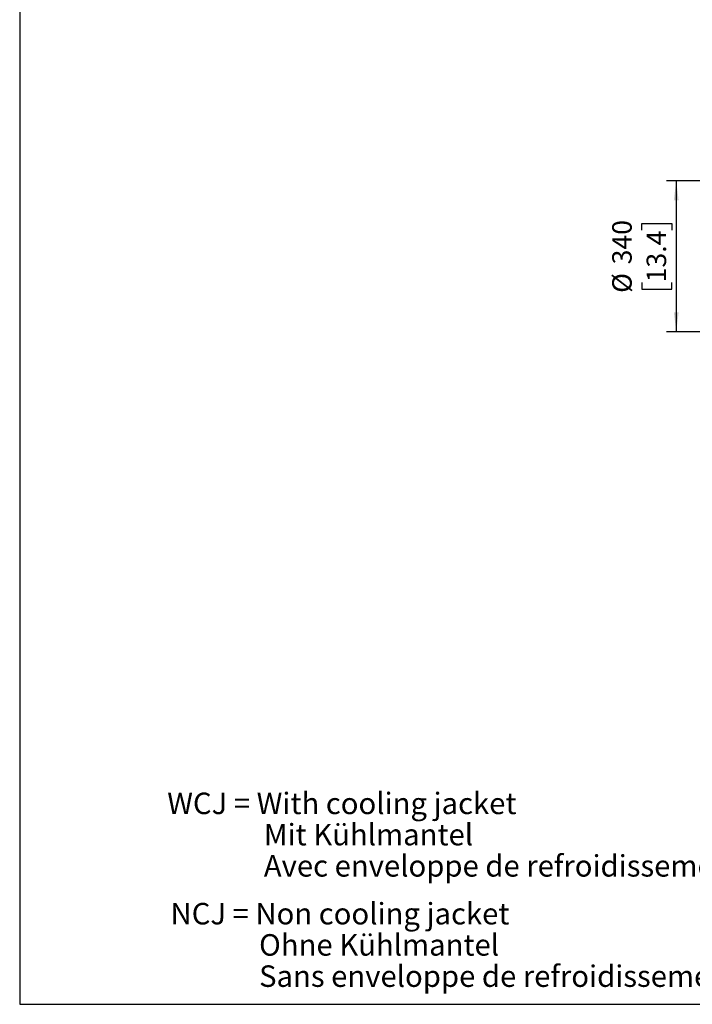
# Model space of a CAD drawing. Extents: x 329 to 4510, y 110 to 6446.
# Drawn here: x 330 to 1847, y 110 to 2329 of the extents above; entities that cross this region are included whole.
import ezdxf

# ---------------------------------------------------------------- set-up
doc = ezdxf.new("R2010")
doc.units = 0
doc.header["$LTSCALE"] = 22
doc.layers.add('AM_BOR', color=7, linetype='CONTINUOUS')
doc.styles.add('SLDTEXTSTYLE0', font='TXT', dxfattribs={"width": 0.605})
doc.dimstyles.new('SLDDIMSTYLE0', dxfattribs={"dimtxt": 44, "dimasz": 44, "dimexe": 0, "dimexo": 0.0625, "dimgap": 11, "dimtad": 1, "dimdec": 0, "dimrnd": 1e-09, "dimzin": 12, "dimtxsty": 'SLDTEXTSTYLE0', "dimsah": 1, "dimcen": 0.09, "dimazin": 3, "dimtfac": 1, "dimtdec": 0, "dimtofl": 0, "dimtmove": 0, "dimatfit": 3, "dimtolj": 1, "dimtzin": 12})

# ---------------------------------------------------------------- blocks, each defined once
blk = doc.blocks.new('SW_NOTE_4')
at = {"layer": 'AM_BOR', "color": 0, "char_height": 48.4, "attachment_point": 1, "style": 'SLDTEXTSTYLE0'}
for s, insert in [('NCJ = Non cooling jacket', (0, 62.4)), ('Ohne Kühlmantel', (199.7, -8)), ('Sans enveloppe de refroidissement', (199.7, -78.4))]:
    blk.add_mtext(s, dxfattribs=dict(at, insert=insert))
blk = doc.blocks.new('SW_NOTE_5')
at = {"layer": 'AM_BOR', "color": 0, "char_height": 48.4, "attachment_point": 1, "style": 'SLDTEXTSTYLE0'}
for s, insert in [('WCJ = With cooling jacket', (0, 62.4)), ('Mit Kühlmantel', (217.8, -8)), ('Avec enveloppe de refroidissement', (217.8, -78.4))]:
    blk.add_mtext(s, dxfattribs=dict(at, insert=insert))
blk = doc.blocks.new('_D_15')
at = {"layer": 'AM_BOR', "color": 7}
for p, q in [((2293.8, 1966.1), (1788.4, 1966.1)), ((1810.4, 1966.1), (1810.4, 1626.1)), ((1732.8, 1854.9), (1732.8, 1870)), ((1732.8, 1870), (1800.3, 1870)), ((1800.3, 1870), (1800.3, 1854.9)), ((1732.8, 1737.3), (1732.8, 1722.1)), ((1800.3, 1722.1), (1800.3, 1737.3)), ((1732.8, 1722.1), (1800.3, 1722.1)), ((2293.8, 1626.1), (1788.4, 1626.1))]:
    blk.add_line(p, q, dxfattribs=at)
for points in [[(1810.4, 1966.1), (1804.9, 1922.1), (1815.9, 1922.1)], [(1810.4, 1626.1), (1815.9, 1670.1), (1804.9, 1670.1)]]:
    blk.add_solid(points, dxfattribs=at)
at = {"layer": 'AM_BOR', "color": 7, "char_height": 44, "attachment_point": 1, "rotation": 90, "style": 'SLDTEXTSTYLE0'}
for s, insert in [('340', (1666, 1777.8)), ('13.4', (1743.6, 1737.3)), ('%%c', (1666, 1713.6))]:
    blk.add_mtext(s, dxfattribs=dict(at, insert=insert))

msp = doc.modelspace()

# ---------------------------------------------------------------- linework, layer by layer
at = {"layer": 'AM_BOR'}
for p, q in [((330, 5917.2), (330, 110)), ((330, 110), (4510, 110))]:
    msp.add_line(p, q, dxfattribs=at)

# ---------------------------------------------------------------- block references
for name, p in [('SW_NOTE_5', (662.7, 524.7)), ('SW_NOTE_4', (670.1, 276.1))]:
    msp.add_blockref(name, p, dxfattribs=at)

# ---------------------------------------------------------------- dimensions: what is measured, and where the dimension line sits
at = {"layer": 'AM_BOR', "color": 7}
dim = msp.add_linear_dim(base=(1810.4, 1626.1), p1=(2315.8, 1966.1), p2=(2315.8, 1626.1), angle=90, text='%%c<>', dimstyle='SLDDIMSTYLE0', dxfattribs=at)
dim.commit()
dim.dimension.update_dxf_attribs({"geometry": '_D_15', "text_midpoint": (1810.4, 1796.1), "dimtype": 160})

doc.saveas('drawing.dxf')
